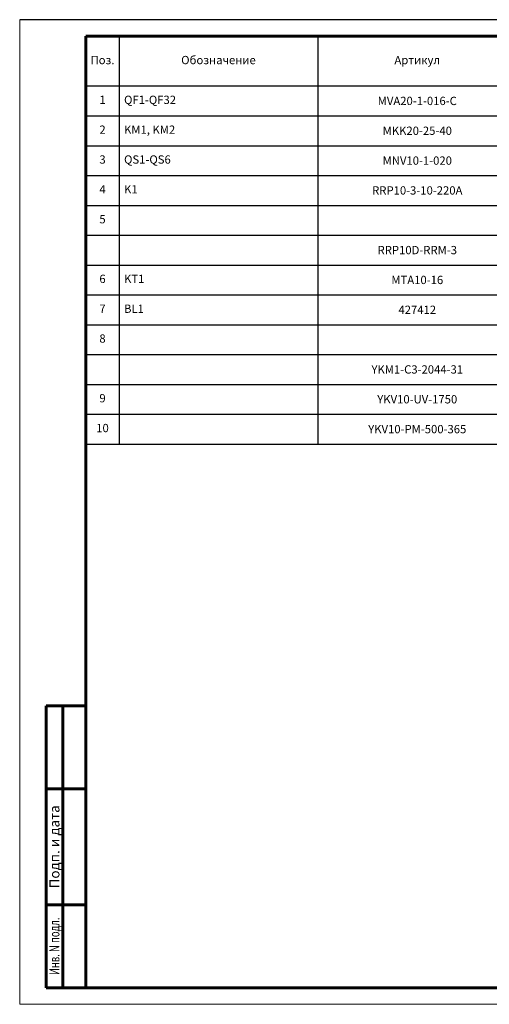
# Model space of a CAD drawing. Units: millimetres. Extents: x 34209 to 35069, y 12294 to 12591.
# Drawn here: x 34649 to 34791, y 12294 to 12591 of the extents above; entities that cross this region are included whole.
import ezdxf
from ezdxf.enums import TextEntityAlignment as Align

# ---------------------------------------------------------------- set-up
doc = ezdxf.new("R2010")
doc.units = ezdxf.units.MM
doc.layers.add('Штамп', color=7, linetype='Continuous', lineweight=18)
doc.styles.add('GOST 2.304', font='CS_Gost2304.shx', dxfattribs={"oblique": 15, "height": 2.5})

# ---------------------------------------------------------------- blocks, each defined once
blk = doc.blocks.new('*T23')
at = {"color": 0, "linetype": 'ByBlock', "lineweight": -2}
for p, q in [((0, 0), (245, 0)), ((0, 0), (0, -123)), ((10, 0), (10, -123)), ((70, 0), (70, -123)), ((130, 0), (130, -123)), ((215, 0), (215, -123)), ((225, 0), (225, -123)), ((245, 0), (245, -123)), ((0, -15), (245, -15)), ((0, -24), (245, -24)), ((0, -33), (245, -33)), ((0, -42), (245, -42)), ((0, -51), (245, -51)), ((0, -60), (245, -60)), ((0, -69), (245, -69)), ((0, -78), (245, -78)), ((0, -87), (245, -87)), ((0, -96), (245, -96)), ((0, -105), (245, -105)), ((0, -114), (245, -114)), ((0, -123), (245, -123))]:
    blk.add_line(p, q, dxfattribs=at)
at = {"color": 0, "style": 'GOST 2.304'}
for s, insert, char_height, width, attachment_point in [('Поз.', (5, -7.5), 2.5, 7, 5), ('Обозначение', (40, -7.5), 2.5, 57, 5), ('Артикул', (100, -7.5), 2.5, 57, 5), ('Наименование', (172.5, -7.5), 2.5, 82, 5), ('Кол', (220, -7.5), 2.5, 7, 5), ('Примеч.', (235, -7.5), 2.5, 17, 5), ('1', (5, -19.5), 2.5, 7, 5), ('QF1-QF32', (11.5, -19.5), 2.5, 57, 4), ('{\\C256;MVA20-1-016-C}', (100, -19.5), 2.5, 57, 5), ('Авт. выкл. ВА47-29 1Р 16А х-ка С IEK', (131.5, -19.5), 2.5, 82, 4), ('32', (220, -19.5), 2.5, 7, 5), ('Контактор мод. КМ25-40 AC/DC IEK', (131.5, -28.5), 2.5, 82, 4), ('2', (5, -28.5), 2.5, 7, 5), ('KM1, KM2', (11.5, -28.5), 2.5, 57, 4), ('{\\C256;MKK20-25-40 }', (100, -28.5), 2.5, 57, 5), ('2', (220, -28.5), 2.5, 7, 5), ('3', (5, -37.5), 2.5, 7, 5), ('QS1-QS6', (11.5, -37.5), 2.5, 57, 4), ('{\\C256;MNV10-1-020 }', (100, -37.5), 2.5, 57, 5), ('Выключатель нагрузки  ВН-32 1Р 20А', (131.5, -37.5), 2.5, 82, 4), ('6', (220, -37.5), 2.5, 7, 5), ('4', (5, -46.5), 2.5, 7, 5), ('K1', (11.5, -46.5), 2.5, 57, 4), ('{\\C256;RRP10-3-10-220A}', (100, -46.5), 2.5, 57, 5), ('Реле РЭК77/3(LY3) 10А 220В АC IEK', (131.5, -46.5), 2.5, 82, 4), ('1', (220, -46.5), 2.5, 7, 5), ('5', (5, -55.5), 2.5, 7, 5), ('Разъем РРМ77/3(PTF11A) ', (131.5, -55.5), 2.5, 82, 4), ('{\\C256;RRP10D-RRM-3}', (100, -64.5), 2.5, 57, 5), ('для РЭК77/3(LY3) модульный IEK', (131.5, -64.5), 2.5, 82, 4), ('1', (220, -64.5), 2.5, 7, 5), ('6', (5, -73.5), 2.5, 7, 5), ('KT1', (11.5, -73.5), 2.5, 57, 4), ('{\\C256;MTA10-16 }', (100, -73.5), 2.5, 57, 5), ('Таймер ТЭ15 цифровой 16А 230В IEK', (131.5, -73.5), 2.5, 82, 4), ('1', (220, -73.5), 2.5, 7, 5), ('7', (5, -82.5), 2.5, 7, 5), ('BL1', (11.5, -82.5), 2.5, 57, 4), ('{\\C256;427412}', (100, -82.5), 2.5, 57, 5), ('Фотореле ФР-7', (131.5, -82.5), 2.5, 82, 4), ('1', (220, -82.5), 2.5, 7, 5), ('8', (5, -91.5), 2.5, 7, 5), ('Шкаф\\~напольный\\~цельносварной\\~', (131.5, -91.5), 2.5, 82, 4), ('{\\C256;YKM1-C3-2044-31}', (100, -100.5), 2.5, 57, 5), ('ВРУ-1\\~20.45.45\\~IP31\\~TITAN IEK', (131.5, -100.5), 2.5, 82, 4), ('1', (220, -100.5), 2.5, 7, 5), ('9', (5, -109.5), 2.5, 7, 5), ('{\\C256;YKV10-UV-1750}', (100, -109.5), 2.5, 57, 5), ('Уголок\\~вертикальный\\~1750\\~TITAN', (131.5, -109.5), 2.5, 82, 4), ('1', (220, -109.5), 2.5, 7, 5), ('1 упаковка (2 шт.)', (235, -109.5), 1, 17, 5), ('10', (5, -118.5), 2.5, 7, 5), ('{\\C256;YKV10-PM-500-365 }', (100, -118.5), 2.5, 57, 5), ('Панель\\~монтажная\\~500x365\\~TITAN', (131.5, -118.5), 2.5, 82, 4), ('1', (220, -118.5), 2.5, 7, 5), ('1 упаковка (2 шт.)', (235, -118.5), 1, 17, 5)]:
    blk.add_mtext(s, dxfattribs=dict(at, insert=insert, char_height=char_height, width=width, attachment_point=attachment_point))

msp = doc.modelspace()

# ---------------------------------------------------------------- linework, layer by layer
at = {"ltscale": 100}
msp.add_line((35069.025, 12591.04), (34649.025, 12591.04), dxfattribs=at)
at = {"layer": 'Штамп', "ltscale": 0.083333}
for p, q in [((34649.025, 12591.04), (34649.025, 12294.04)), ((35069.025, 12591.04), (34649.025, 12591.04)), ((35069.025, 12294.04), (34649.025, 12294.04))]:
    msp.add_line(p, q, dxfattribs=at)
at = {"layer": 'Штамп', "lineweight": 60, "ltscale": 0.083333}
for p, q in [((35064.025, 12586.04), (34669.025, 12586.04)), ((34669.025, 12586.04), (34669.025, 12299.04))]:
    msp.add_line(p, q, dxfattribs=at)
at = {"layer": 'Штамп', "linetype": 'Continuous', "lineweight": 60}
for p, q in [((34657.025, 12299.04), (34657.025, 12384.04)), ((34657.025, 12384.04), (34669.025, 12384.04)), ((34662.025, 12299.04), (34662.025, 12384.04)), ((34657.025, 12359.04), (34669.025, 12359.04)), ((34657.025, 12324.04), (34669.025, 12324.04)), ((34669.025, 12299.04), (34657.025, 12299.04))]:
    msp.add_line(p, q, dxfattribs=at)
at = {"layer": 'Штамп', "color": 3, "lineweight": 60, "ltscale": 0.083333}
msp.add_line((34657.025, 12299.04), (35021.978, 12299.04), dxfattribs=at)

# ---------------------------------------------------------------- block references
msp.add_blockref('*T23', (34669.025, 12586.04))

# ---------------------------------------------------------------- texts
at = {"layer": 'Штамп', "color": 0, "style": 'GOST 2.304', "oblique": 15}
msp.add_text('Подп. и дата', height=3, rotation=90, dxfattribs=at).set_placement((34659.525, 12341.54), align=Align.MIDDLE_CENTER)
at = {"layer": 'Штамп', "color": 0, "style": 'GOST 2.304', "oblique": 15, "width": 0.7}
msp.add_text('Инв. N подл.', height=3, rotation=90, dxfattribs=at).set_placement((34659.525, 12311.54), align=Align.MIDDLE_CENTER)

doc.saveas('drawing.dxf')
